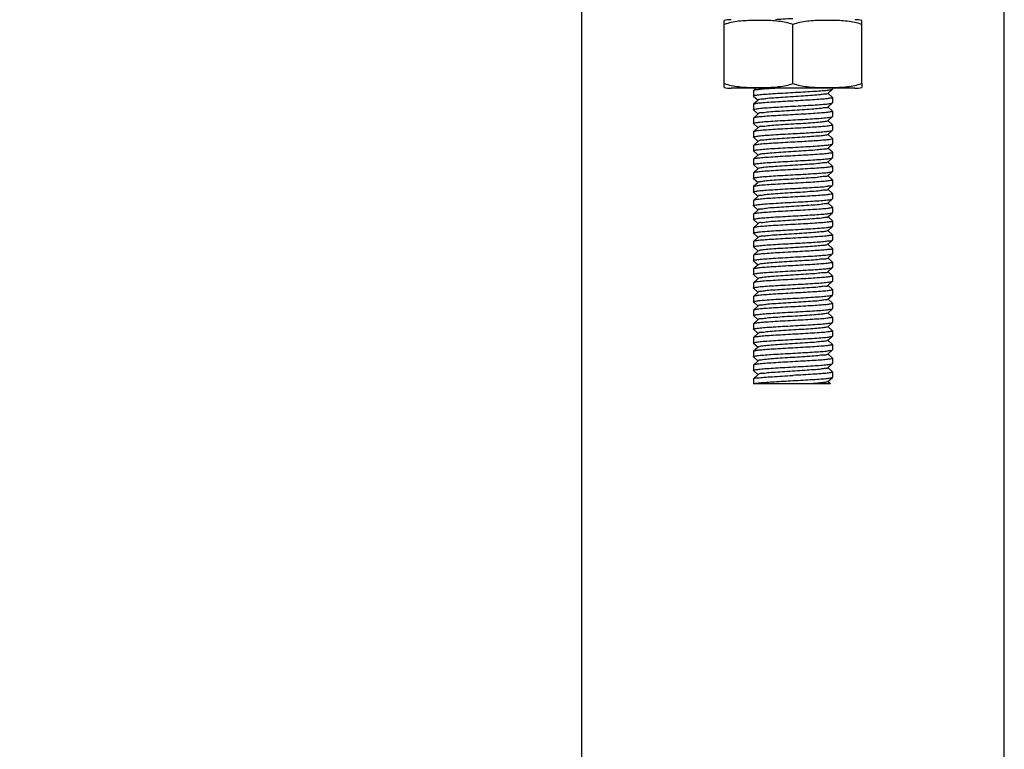
# Model space of a CAD drawing. Units: millimetres. Extents: x 8652 to 12633, y 66 to 5574.
# Drawn here: x 9424 to 9517, y 3785 to 3854 of the extents above; entities that cross this region are included whole.
import ezdxf

# ---------------------------------------------------------------- set-up
doc = ezdxf.new("R2010")
doc.units = ezdxf.units.MM
doc.layers.add('COTAS', color=7, linetype='Continuous')
doc.styles.add('ARIAL', font='arial.ttf')
doc.dimstyles.new('Diseño_PlanosFabricacion', dxfattribs={"dimtxt": 40, "dimasz": 45, "dimexe": 10, "dimexo": 10, "dimgap": 10, "dimtad": 1, "dimtih": 1, "dimtoh": 1, "dimdec": 0, "dimzin": 1, "dimdsep": 46, "dimtxsty": 'ARIAL', "dimcen": 15, "dimadec": 0, "dimazin": 0, "dimtp": 0.05, "dimtm": 0.05, "dimtfac": 1, "dimtdec": 0, "dimtofl": 0, "dimtmove": 0, "dimatfit": 3, "dimfxl": 0, "dimtolj": 1, "dimarcsym": 0})

# ---------------------------------------------------------------- blocks, each defined once
blk = doc.blocks.new('*D7')
at = {"layer": 'COTAS', "color": 0, "lineweight": -2}
for p, q in [((9358.161, 4945.85), (9036.752, 4945.85)), ((9046.752, 4900.85), (9046.752, 4311.597)), ((9046.752, 3695.69), (9046.752, 4250.752)), ((9427.38, 3650.69), (9036.752, 3650.69))]:
    blk.add_line(p, q, dxfattribs=at)
at = {"layer": 'COTAS', "color": 0}
for points in [[(9039.252, 4900.85), (9054.252, 4900.85), (9046.752, 4945.85)], [(9039.252, 3695.69), (9054.252, 3695.69), (9046.752, 3650.69)]]:
    blk.add_solid(points, dxfattribs=at)
at = {"layer": 'Defpoints', "color": 0}
for p in [(9368.161, 4945.85), (9046.752, 3650.69), (9437.38, 3650.69)]:
    blk.add_point(p, dxfattribs=at)
at = {"layer": 'COTAS', "color": 0, "insert": (9046.752, 4281.175), "char_height": 40, "attachment_point": 5, "style": 'ARIAL'}
blk.add_mtext('\\A1;1295 mm', dxfattribs=at)

msp = doc.modelspace()

# ---------------------------------------------------------------- linework, layer by layer
for p, q in [((9477.379, 3656.69), (9477.379, 3856.69)), ((9517.379, 3656.69), (9517.379, 3856.69)), ((9490.879, 3847.634), (9490.879, 3853.626)), ((9503.879, 3847.634), (9503.879, 3853.626)), ((9497.379, 3847.634), (9497.379, 3853.246)), ((9490.879, 3847.254), (9490.879, 3847.634)), ((9503.229, 3847.19), (9491.529, 3847.19)), ((9493.636, 3846.973), (9493.629, 3846.96)), ((9493.629, 3846.96), (9493.629, 3846.47)), ((9493.877, 3847.19), (9493.636, 3846.973)), ((9500.671, 3846.701), (9501.122, 3847.107)), ((9501.122, 3847.107), (9501.129, 3847.12)), ((9501.129, 3847.19), (9501.129, 3847.12)), ((9503.879, 3847.634), (9503.879, 3847.254)), ((9493.636, 3846.457), (9493.629, 3846.47)), ((9493.636, 3846.457), (9494.087, 3846.051)), ((9494.087, 3846.079), (9493.636, 3845.673)), ((9501.122, 3846.323), (9500.671, 3846.729)), ((9501.122, 3846.323), (9501.129, 3846.31)), ((9501.129, 3846.31), (9501.129, 3845.82)), ((9493.636, 3845.673), (9493.629, 3845.66)), ((9493.629, 3845.66), (9493.629, 3845.17)), ((9493.636, 3845.157), (9493.629, 3845.17)), ((9493.636, 3845.157), (9494.087, 3844.751)), ((9500.671, 3845.401), (9501.122, 3845.807)), ((9501.122, 3845.023), (9500.671, 3845.429)), ((9501.122, 3845.807), (9501.129, 3845.82)), ((9493.629, 3844.36), (9493.629, 3843.87)), ((9494.087, 3844.779), (9493.636, 3844.373)), ((9500.671, 3844.101), (9501.122, 3844.507)), ((9501.129, 3845.01), (9501.129, 3844.52)), ((9493.636, 3843.857), (9494.087, 3843.451)), ((9494.087, 3843.479), (9493.636, 3843.073)), ((9501.122, 3843.723), (9500.671, 3844.129)), ((9501.122, 3843.723), (9501.129, 3843.71)), ((9501.129, 3843.71), (9501.129, 3843.22)), ((9493.636, 3843.073), (9493.629, 3843.06)), ((9493.629, 3843.06), (9493.629, 3842.57)), ((9493.636, 3842.557), (9493.629, 3842.57)), ((9493.636, 3842.557), (9494.087, 3842.151)), ((9500.671, 3842.801), (9501.122, 3843.207)), ((9501.122, 3842.423), (9500.671, 3842.829)), ((9501.122, 3842.423), (9501.126, 3842.418)), ((9501.126, 3842.418), (9501.129, 3842.41)), ((9501.129, 3842.41), (9501.129, 3841.92)), ((9493.629, 3841.76), (9493.629, 3841.27)), ((9494.087, 3842.179), (9493.636, 3841.773)), ((9500.671, 3841.501), (9501.122, 3841.907)), ((9501.122, 3841.123), (9500.671, 3841.529)), ((9501.122, 3841.907), (9501.129, 3841.92)), ((9493.636, 3840.473), (9493.629, 3840.46)), ((9493.629, 3840.46), (9493.629, 3839.97)), ((9493.636, 3841.257), (9494.087, 3840.851)), ((9494.087, 3840.879), (9493.636, 3840.473)), ((9500.671, 3840.201), (9501.122, 3840.607)), ((9501.122, 3840.607), (9501.129, 3840.62)), ((9501.129, 3841.11), (9501.129, 3840.62)), ((9493.636, 3839.957), (9493.629, 3839.97)), ((9493.636, 3839.957), (9494.087, 3839.551)), ((9494.087, 3839.579), (9493.636, 3839.173)), ((9501.122, 3839.823), (9500.671, 3840.229)), ((9501.122, 3839.823), (9501.129, 3839.81)), ((9501.129, 3839.81), (9501.129, 3839.32)), ((9493.636, 3839.173), (9493.629, 3839.16)), ((9493.629, 3839.16), (9493.629, 3838.67)), ((9493.636, 3838.657), (9493.629, 3838.67)), ((9493.636, 3838.657), (9494.087, 3838.251)), ((9500.671, 3838.901), (9501.122, 3839.307)), ((9501.122, 3838.523), (9500.671, 3838.929)), ((9501.122, 3839.307), (9501.129, 3839.32)), ((9493.636, 3837.873), (9493.629, 3837.86)), ((9493.629, 3837.86), (9493.629, 3837.37)), ((9494.087, 3838.279), (9493.636, 3837.873)), ((9500.671, 3837.601), (9501.122, 3838.007)), ((9501.122, 3838.523), (9501.129, 3838.51)), ((9501.122, 3838.007), (9501.129, 3838.02)), ((9501.129, 3838.51), (9501.129, 3838.02)), ((9493.636, 3837.357), (9493.629, 3837.37)), ((9493.636, 3837.357), (9494.087, 3836.951)), ((9494.087, 3836.979), (9493.636, 3836.573)), ((9501.122, 3837.223), (9500.671, 3837.629)), ((9501.122, 3836.707), (9501.129, 3836.72)), ((9501.129, 3837.21), (9501.129, 3836.72)), ((9493.636, 3836.573), (9493.629, 3836.56)), ((9493.629, 3836.56), (9493.629, 3836.07)), ((9493.636, 3836.057), (9493.629, 3836.07)), ((9493.636, 3836.057), (9494.087, 3835.651)), ((9500.671, 3836.301), (9501.122, 3836.707)), ((9501.122, 3835.923), (9500.671, 3836.329)), ((9501.122, 3835.923), (9501.129, 3835.91)), ((9501.129, 3835.91), (9501.129, 3835.42)), ((9493.636, 3835.273), (9493.629, 3835.26)), ((9493.629, 3835.26), (9493.629, 3834.77)), ((9494.087, 3835.679), (9493.636, 3835.273)), ((9500.671, 3835.001), (9501.122, 3835.407)), ((9501.122, 3834.623), (9500.671, 3835.029)), ((9501.122, 3835.407), (9501.129, 3835.42)), ((9493.636, 3834.757), (9493.629, 3834.77)), ((9493.636, 3833.973), (9493.629, 3833.96)), ((9493.629, 3833.96), (9493.629, 3833.47)), ((9493.636, 3834.757), (9494.087, 3834.351)), ((9494.087, 3834.379), (9493.636, 3833.973)), ((9500.671, 3833.701), (9501.122, 3834.107)), ((9501.122, 3834.623), (9501.129, 3834.61)), ((9501.122, 3834.107), (9501.129, 3834.12)), ((9501.129, 3834.61), (9501.129, 3834.12)), ((9493.636, 3833.457), (9493.629, 3833.47)), ((9493.636, 3833.457), (9494.087, 3833.051)), ((9494.087, 3833.079), (9493.636, 3832.673)), ((9501.122, 3833.323), (9500.671, 3833.729)), ((9501.122, 3833.323), (9501.129, 3833.31)), ((9501.129, 3833.31), (9501.129, 3832.82)), ((9493.629, 3832.66), (9493.629, 3832.17)), ((9493.636, 3832.157), (9493.629, 3832.17)), ((9493.636, 3832.157), (9494.087, 3831.751)), ((9500.671, 3832.401), (9501.122, 3832.807)), ((9501.122, 3832.023), (9500.671, 3832.429)), ((9493.636, 3831.373), (9493.629, 3831.36)), ((9493.629, 3831.36), (9493.629, 3830.87)), ((9494.087, 3831.779), (9493.636, 3831.373)), ((9500.671, 3831.101), (9501.122, 3831.507)), ((9501.122, 3830.723), (9500.671, 3831.129)), ((9501.122, 3831.507), (9501.129, 3831.52)), ((9501.129, 3832.01), (9501.129, 3831.52)), ((9493.636, 3830.857), (9493.629, 3830.87)), ((9493.636, 3830.857), (9494.087, 3830.451)), ((9494.087, 3830.479), (9493.636, 3830.073)), ((9500.671, 3829.801), (9501.122, 3830.207)), ((9501.122, 3830.723), (9501.129, 3830.71)), ((9501.122, 3830.207), (9501.129, 3830.22)), ((9501.129, 3830.71), (9501.129, 3830.22)), ((9493.629, 3830.06), (9493.629, 3829.57)), ((9493.636, 3829.557), (9494.087, 3829.151)), ((9501.122, 3829.423), (9500.671, 3829.829)), ((9501.129, 3829.41), (9501.129, 3828.92)), ((9493.636, 3828.773), (9493.629, 3828.76)), ((9493.629, 3828.76), (9493.629, 3828.27)), ((9494.087, 3829.179), (9493.636, 3828.773)), ((9500.671, 3828.501), (9501.122, 3828.907)), ((9501.122, 3828.123), (9500.671, 3828.529)), ((9493.636, 3828.257), (9493.629, 3828.27)), ((9493.636, 3827.473), (9493.629, 3827.46)), ((9493.629, 3827.46), (9493.629, 3826.97)), ((9493.636, 3828.257), (9494.087, 3827.851)), ((9494.087, 3827.879), (9493.636, 3827.473)), ((9500.671, 3827.201), (9501.122, 3827.607)), ((9501.122, 3828.123), (9501.129, 3828.11)), ((9501.122, 3827.607), (9501.129, 3827.62)), ((9501.129, 3828.11), (9501.129, 3827.62)), ((9493.636, 3826.957), (9493.629, 3826.97)), ((9493.636, 3826.957), (9494.087, 3826.551)), ((9494.087, 3826.579), (9493.636, 3826.173)), ((9501.122, 3826.823), (9500.671, 3827.229)), ((9501.122, 3826.823), (9501.129, 3826.81)), ((9501.129, 3826.81), (9501.129, 3826.32)), ((9493.629, 3826.16), (9493.629, 3825.67)), ((9493.636, 3825.657), (9494.087, 3825.251)), ((9500.671, 3825.901), (9501.122, 3826.307)), ((9501.122, 3825.523), (9500.671, 3825.929)), ((9493.636, 3824.873), (9493.629, 3824.86)), ((9493.629, 3824.86), (9493.629, 3824.37)), ((9494.087, 3825.279), (9493.636, 3824.873)), ((9500.671, 3824.601), (9501.122, 3825.007)), ((9501.122, 3824.223), (9500.671, 3824.629)), ((9501.122, 3825.523), (9501.129, 3825.51)), ((9501.122, 3825.007), (9501.129, 3825.02)), ((9501.129, 3825.51), (9501.129, 3825.02)), ((9493.636, 3824.357), (9493.629, 3824.37)), ((9493.636, 3824.357), (9494.087, 3823.951)), ((9494.087, 3823.979), (9493.636, 3823.573)), ((9500.671, 3823.301), (9501.122, 3823.707)), ((9501.122, 3824.223), (9501.129, 3824.21)), ((9501.122, 3823.707), (9501.129, 3823.72)), ((9501.129, 3824.21), (9501.129, 3823.72)), ((9493.636, 3823.573), (9493.629, 3823.56)), ((9493.629, 3823.56), (9493.629, 3823.07)), ((9493.636, 3823.057), (9493.629, 3823.07)), ((9493.636, 3823.057), (9494.087, 3822.651)), ((9501.122, 3822.923), (9500.671, 3823.329)), ((9501.122, 3822.923), (9501.129, 3822.91)), ((9501.129, 3822.91), (9501.129, 3822.42)), ((9493.636, 3822.273), (9493.629, 3822.26)), ((9493.629, 3822.26), (9493.629, 3821.77)), ((9494.087, 3822.679), (9493.636, 3822.273)), ((9500.671, 3822.001), (9501.122, 3822.407)), ((9501.122, 3821.623), (9500.671, 3822.029)), ((9501.122, 3822.407), (9501.129, 3822.42)), ((9493.636, 3821.757), (9493.629, 3821.77)), ((9493.636, 3820.973), (9493.629, 3820.96)), ((9493.629, 3820.96), (9493.629, 3820.47)), ((9493.636, 3821.757), (9494.087, 3821.351)), ((9494.087, 3821.379), (9493.636, 3820.973)), ((9500.671, 3820.701), (9501.122, 3821.107)), ((9501.122, 3821.107), (9501.129, 3821.12)), ((9501.129, 3821.61), (9501.129, 3821.12)), ((9493.636, 3820.457), (9493.629, 3820.47)), ((9493.636, 3820.457), (9494.087, 3820.051)), ((9494.087, 3820.079), (9493.636, 3819.673)), ((9501.122, 3820.323), (9500.671, 3820.729)), ((9501.122, 3820.323), (9501.129, 3820.31)), ((9501.129, 3820.31), (9501.129, 3819.82)), ((9493.629, 3819.66), (9493.629, 3819.19)), ((9500.937, 3819.19), (9493.63, 3819.19)), ((9500.671, 3819.401), (9501.122, 3819.807)), ((9500.937, 3819.19), (9500.671, 3819.429)), ((9501.122, 3819.807), (9501.129, 3819.82))]:
    msp.add_line(p, q)
for centre, radius, start, end in [((9491.529, 3850.379), 3.311, 90, 101.59058), ((9503.229, 3850.379), 3.311, 78.40942, 90), ((9491.529, 3850.501), 3.311, 258.40878, 270), ((9503.229, 3850.501), 3.311, 270, 281.59122), ((9501.003, 3832.829), 0.102, 349.79726, 356.01082)]:
    msp.add_arc(centre, radius, start, end)
for points, start_tangent, end_tangent in [([(9497.379, 3853.246), (9496.732, 3853.419), (9496.026, 3853.532), (9495.282, 3853.596), (9494.516, 3853.622), (9493.741, 3853.622), (9492.974, 3853.595), (9492.235, 3853.533), (9491.535, 3853.421), (9490.879, 3853.246)], (-0.948683, 0.316228), (-0.948683, -0.316228)), ([(9497.379, 3853.785), (9496.417, 3853.731), (9495.719, 3853.69)], (-0.998481, -0.05509), (-0.998159, -0.060655)), ([(9503.879, 3853.246), (9503.22, 3853.422), (9502.517, 3853.534), (9501.779, 3853.596), (9501.016, 3853.622), (9500.245, 3853.622), (9499.482, 3853.596), (9498.74, 3853.533), (9498.032, 3853.42), (9497.379, 3853.246)], (-0.948683, 0.316228), (-0.948683, -0.316228)), ([(9490.879, 3847.634), (9491.539, 3847.458), (9492.241, 3847.346), (9492.979, 3847.284), (9493.743, 3847.257), (9494.514, 3847.257), (9495.278, 3847.284), (9496.02, 3847.347), (9496.728, 3847.46), (9497.379, 3847.634)], (0.948683, -0.316228), (0.948683, 0.316228)), ([(9495.719, 3847.19), (9495.522, 3847.178), (9494.75, 3847.124), (9494.153, 3847.071), (9493.771, 3847.017), (9493.636, 3846.973)], (-0.998159, -0.06065), (-0.768108, -0.64032)), ([(9497.379, 3847.634), (9498.026, 3847.461), (9498.732, 3847.348), (9499.476, 3847.284), (9500.243, 3847.257), (9501.018, 3847.258), (9501.785, 3847.284), (9502.523, 3847.347), (9503.224, 3847.459), (9503.879, 3847.634)], (0.948683, -0.316228), (0.948683, 0.316228)), ([(9497.379, 3846.795), (9498.343, 3846.849), (9499.241, 3846.902), (9500.015, 3846.956), (9500.611, 3847.01), (9500.99, 3847.063), (9501.122, 3847.107)], (0.998481, 0.05509), (0.769219, 0.638985)), ([(9493.629, 3846.47), (9493.751, 3846.523), (9494.114, 3846.576), (9494.704, 3846.631), (9495.497, 3846.686), (9496.416, 3846.741), (9497.379, 3846.795)], (0.151734, 0.988421), (0.998481, 0.05509)), ([(9500.668, 3846.699), (9500.669, 3846.698), (9500.447, 3846.637), (9499.955, 3846.575), (9499.238, 3846.514), (9498.358, 3846.452), (9497.392, 3846.391), (9496.425, 3846.329), (9495.541, 3846.268), (9494.819, 3846.206), (9494.322, 3846.145), (9494.092, 3846.083), (9494.093, 3846.082)], (0.381344, -0.924433), (0.371719, -0.928345)), ([(9501.129, 3846.31), (9501.129, 3846.309), (9500.99, 3846.253), (9500.611, 3846.2), (9500.015, 3846.146), (9499.241, 3846.092), (9498.343, 3846.039), (9497.379, 3845.985)], (0.19302, -0.981195), (-0.998481, -0.05509)), ([(9493.63, 3845.17), (9493.63, 3845.172), (9493.771, 3845.227), (9494.156, 3845.281), (9494.753, 3845.334), (9495.523, 3845.388), (9496.419, 3845.441), (9497.379, 3845.495)], (-0.333743, 0.942664), (0.998481, 0.05509)), ([(9497.379, 3845.985), (9496.416, 3845.931), (9495.497, 3845.876), (9494.704, 3845.821), (9494.114, 3845.766), (9493.751, 3845.713), (9493.638, 3845.671)], (-0.998481, -0.05509), (-0.787057, -0.61688)), ([(9500.677, 3845.399), (9500.493, 3845.345), (9500.036, 3845.284), (9499.347, 3845.222), (9498.484, 3845.161), (9497.525, 3845.099), (9496.553, 3845.038), (9495.653, 3844.976), (9494.905, 3844.915), (9494.374, 3844.853), (9494.107, 3844.792), (9494.107, 3844.782)], (-0.344749, -0.938695), (0.127817, -0.991798)), ([(9497.379, 3845.495), (9498.365, 3845.55), (9499.296, 3845.606), (9500.075, 3845.661), (9500.65, 3845.714), (9501.012, 3845.768), (9501.12, 3845.81)], (0.998481, 0.05509), (0.789999, 0.613109)), ([(9493.635, 3844.374), (9493.63, 3844.362), (9493.63, 3844.36)], (-0.751375, -0.659875), (0.333743, -0.942664)), ([(9493.63, 3843.87), (9493.746, 3843.922), (9494.109, 3843.976), (9494.685, 3844.029), (9495.462, 3844.084), (9496.393, 3844.14), (9497.379, 3844.195)], (0.293236, 0.95604), (0.998481, 0.05509)), ([(9497.379, 3844.685), (9496.419, 3844.631), (9495.523, 3844.578), (9494.753, 3844.524), (9494.156, 3844.471), (9493.771, 3844.417), (9493.635, 3844.374)], (-0.998481, -0.05509), (-0.751375, -0.659875)), ([(9501.129, 3845.01), (9501.012, 3844.958), (9500.65, 3844.904), (9500.075, 3844.851), (9499.296, 3844.796), (9498.365, 3844.74), (9497.379, 3844.685)], (-0.296109, -0.955154), (-0.998481, -0.05509)), ([(9497.379, 3844.195), (9498.339, 3844.249), (9499.236, 3844.302), (9500.005, 3844.355), (9500.603, 3844.409), (9500.988, 3844.463), (9501.123, 3844.506)], (0.998481, 0.05509), (0.750586, 0.660773)), ([(9501.123, 3845.023), (9501.129, 3845.012), (9501.129, 3845.01)], (0.757264, -0.653109), (-0.296109, -0.955154)), ([(9501.123, 3844.506), (9501.129, 3844.518), (9501.129, 3844.52)], (0.750586, 0.660773), (-0.337596, 0.941291)), ([(9493.636, 3843.856), (9493.63, 3843.868), (9493.63, 3843.87)], (-0.75771, 0.652591), (0.293236, 0.95604)), ([(9497.379, 3843.385), (9496.393, 3843.33), (9495.462, 3843.274), (9494.685, 3843.219), (9494.109, 3843.166), (9493.746, 3843.112), (9493.638, 3843.07)], (-0.998481, -0.05509), (-0.78996, -0.613158)), ([(9500.671, 3844.101), (9500.535, 3844.053), (9500.113, 3843.992), (9499.452, 3843.93), (9498.609, 3843.869), (9497.658, 3843.807), (9496.682, 3843.746), (9495.768, 3843.684), (9494.995, 3843.623), (9494.431, 3843.561), (9494.126, 3843.5), (9494.113, 3843.471)], (-0.780999, -0.624533), (-0.322185, -0.946677)), ([(9501.129, 3843.71), (9501.129, 3843.708), (9500.988, 3843.653), (9500.603, 3843.599), (9500.005, 3843.545), (9499.236, 3843.492), (9498.339, 3843.439), (9497.379, 3843.385)], (0.337596, -0.941291), (-0.998481, -0.05509)), ([(9493.63, 3842.57), (9493.63, 3842.572), (9493.766, 3842.626), (9494.147, 3842.68), (9494.742, 3842.734), (9495.517, 3842.787), (9496.416, 3842.841), (9497.379, 3842.895)], (-0.318732, 0.947845), (0.998481, 0.05509)), ([(9500.675, 3842.797), (9500.571, 3842.762), (9500.185, 3842.7), (9499.553, 3842.639), (9498.731, 3842.577), (9497.79, 3842.516), (9496.813, 3842.454), (9495.885, 3842.393), (9495.089, 3842.331), (9494.493, 3842.27), (9494.151, 3842.208), (9494.104, 3842.166)], (-0.691839, -0.722052), (-0.630817, -0.775932)), ([(9497.379, 3842.895), (9498.228, 3842.942), (9499.033, 3842.989), (9499.76, 3843.037), (9500.362, 3843.085), (9500.799, 3843.132), (9501.062, 3843.181), (9501.123, 3843.207)], (0.998481, 0.05509), (0.748908, 0.662674)), ([(9501.13, 3842.41), (9501.062, 3842.371), (9500.799, 3842.322), (9500.362, 3842.275), (9499.76, 3842.227), (9499.033, 3842.179), (9498.228, 3842.132), (9497.379, 3842.085)], (0.063318, -0.997993), (-0.998481, -0.05509)), ([(9501.123, 3843.207), (9501.13, 3843.22)], (0.748908, 0.662674), (-0.063318, 0.997993)), ([(9493.636, 3841.774), (9493.63, 3841.762), (9493.63, 3841.76)], (-0.753441, -0.657516), (0.318732, -0.947845)), ([(9493.63, 3841.27), (9493.745, 3841.322), (9494.098, 3841.374), (9494.677, 3841.428), (9495.469, 3841.484), (9496.404, 3841.541), (9497.379, 3841.595)], (0.35259, 0.935778), (0.998481, 0.05509)), ([(9497.379, 3842.085), (9496.416, 3842.031), (9495.517, 3841.977), (9494.742, 3841.924), (9494.147, 3841.87), (9493.766, 3841.816), (9493.636, 3841.774)], (-0.998481, -0.05509), (-0.753441, -0.657516)), ([(9500.657, 3841.514), (9500.602, 3841.47), (9500.253, 3841.409), (9499.652, 3841.347), (9498.851, 3841.286), (9497.921, 3841.224), (9496.944, 3841.163), (9496.005, 3841.101), (9495.186, 3841.04), (9494.56, 3840.978), (9494.181, 3840.917), (9494.095, 3840.87)], (-0.665858, -0.746079), (-0.760074, -0.649837)), ([(9497.379, 3841.595), (9498.35, 3841.649), (9499.283, 3841.705), (9500.076, 3841.761), (9500.658, 3841.815), (9501.013, 3841.868), (9501.12, 3841.91)], (0.998481, 0.05509), (0.790968, 0.611857)), ([(9493.635, 3841.256), (9493.63, 3841.268), (9493.63, 3841.27)], (-0.74733, 0.664453), (0.35259, 0.935778)), ([(9497.379, 3840.785), (9496.404, 3840.731), (9495.469, 3840.674), (9494.677, 3840.618), (9494.098, 3840.564), (9493.745, 3840.512), (9493.639, 3840.47)], (-0.998481, -0.05509), (-0.79137, -0.611337)), ([(9501.129, 3841.11), (9501.013, 3841.058), (9500.658, 3841.005), (9500.076, 3840.951), (9499.283, 3840.895), (9498.35, 3840.839), (9497.379, 3840.785)], (-0.317849, -0.948141), (-0.998481, -0.05509)), ([(9497.379, 3840.295), (9498.345, 3840.349), (9499.245, 3840.403), (9500.019, 3840.457), (9500.616, 3840.51), (9500.994, 3840.564), (9501.123, 3840.607)], (0.998481, 0.05509), (0.761114, 0.648618)), ([(9501.123, 3841.124), (9501.129, 3841.112), (9501.129, 3841.11)], (0.754335, -0.65649), (-0.317849, -0.948141)), ([(9493.629, 3839.97), (9493.629, 3839.971), (9493.761, 3840.025), (9494.137, 3840.079), (9494.734, 3840.133), (9495.52, 3840.188), (9496.419, 3840.241), (9497.379, 3840.295)], (-0.1243, 0.992245), (0.998481, 0.05509)), ([(9500.647, 3840.211), (9500.628, 3840.178), (9500.316, 3840.117), (9499.746, 3840.055), (9498.969, 3839.994), (9498.052, 3839.932), (9497.076, 3839.871), (9496.127, 3839.809), (9495.287, 3839.748), (9494.632, 3839.686), (9494.217, 3839.625), (9494.089, 3839.577)], (-0.399069, -0.916921), (-0.788258, -0.615345)), ([(9501.129, 3839.81), (9501.129, 3839.808), (9500.994, 3839.754), (9500.616, 3839.7), (9500.019, 3839.647), (9499.245, 3839.593), (9498.345, 3839.539), (9497.379, 3839.485)], (0.269389, -0.963031), (-0.998481, -0.05509)), ([(9493.63, 3838.67), (9493.76, 3838.725), (9494.14, 3838.779), (9494.729, 3838.833), (9495.495, 3838.886), (9496.406, 3838.941), (9497.379, 3838.995)], (0.206566, 0.978433), (0.998481, 0.05509)), ([(9497.379, 3839.485), (9496.419, 3839.431), (9495.52, 3839.378), (9494.734, 3839.323), (9494.137, 3839.269), (9493.761, 3839.215), (9493.637, 3839.172)], (-0.998481, -0.05509), (-0.774641, -0.632402)), ([(9500.649, 3838.899), (9500.649, 3838.887), (9500.374, 3838.825), (9499.837, 3838.764), (9499.084, 3838.702), (9498.181, 3838.641), (9497.209, 3838.579), (9496.251, 3838.518), (9495.392, 3838.456), (9494.707, 3838.395), (9494.257, 3838.333), (9494.083, 3838.282)], (0.049053, -0.998796), (-0.574744, -0.818333)), ([(9497.379, 3838.995), (9498.352, 3839.049), (9499.263, 3839.104), (9500.029, 3839.157), (9500.619, 3839.211), (9500.999, 3839.265), (9501.121, 3839.309)], (0.998481, 0.05509), (0.78871, 0.614765)), ([(9493.63, 3837.37), (9493.748, 3837.422), (9494.113, 3837.476), (9494.69, 3837.53), (9495.466, 3837.584), (9496.394, 3837.64), (9497.379, 3837.695)], (0.244538, 0.96964), (0.998481, 0.05509)), ([(9497.379, 3838.185), (9496.406, 3838.131), (9495.495, 3838.076), (9494.729, 3838.023), (9494.14, 3837.969), (9493.76, 3837.915), (9493.638, 3837.871)], (-0.998481, -0.05509), (-0.78916, -0.614188)), ([(9501.129, 3838.51), (9500.999, 3838.455), (9500.619, 3838.401), (9500.029, 3838.347), (9499.263, 3838.294), (9498.352, 3838.239), (9497.379, 3838.185)], (-0.192603, -0.981277), (-0.998481, -0.05509)), ([(9497.379, 3837.695), (9498.315, 3837.747), (9499.192, 3837.799), (9499.948, 3837.851), (9500.546, 3837.903), (9500.948, 3837.955), (9501.124, 3838.008)], (0.998481, 0.05509), (-0.326268, 0.945277)), ([(9497.379, 3836.885), (9496.394, 3836.83), (9495.466, 3836.774), (9494.69, 3836.72), (9494.113, 3836.666), (9493.748, 3836.612), (9493.638, 3836.57)], (-0.998481, -0.05509), (-0.789118, -0.614242)), ([(9500.663, 3837.598), (9500.664, 3837.595), (9500.428, 3837.534), (9499.923, 3837.472), (9499.196, 3837.411), (9498.31, 3837.349), (9497.341, 3837.288), (9496.376, 3837.226), (9495.5, 3837.165), (9494.788, 3837.103), (9494.303, 3837.042), (9494.088, 3836.98)], (0.260978, -0.965345), (0.374399, -0.927268)), ([(9501.121, 3837.205), (9501.124, 3837.199), (9500.948, 3837.145), (9500.546, 3837.093), (9499.948, 3837.041), (9499.192, 3836.989), (9498.315, 3836.937), (9497.379, 3836.885)], (0.52982, -0.84811), (-0.998481, -0.05509)), ([(9497.379, 3836.395), (9498.341, 3836.449), (9499.256, 3836.503), (9500.049, 3836.559), (9500.64, 3836.613), (9501.006, 3836.667), (9501.121, 3836.709)], (0.998481, 0.05509), (0.785403, 0.618985)), ([(9501.113, 3837.214), (9501.121, 3837.205)], (0.677163, -0.735833), (0.52982, -0.84811)), ([(9493.63, 3836.07), (9493.629, 3836.071), (9493.77, 3836.127), (9494.151, 3836.18), (9494.748, 3836.234), (9495.52, 3836.288), (9496.418, 3836.341), (9497.379, 3836.395)], (-0.197736, 0.980255), (0.998481, 0.05509)), ([(9500.675, 3836.301), (9500.476, 3836.242), (9500.006, 3836.18), (9499.306, 3836.119), (9498.436, 3836.057), (9497.474, 3835.996), (9496.504, 3835.934), (9495.61, 3835.873), (9494.872, 3835.811), (9494.353, 3835.75), (9494.1, 3835.688), (9494.102, 3835.683)], (0.234969, -0.972003), (0.256433, -0.966562)), ([(9501.129, 3835.91), (9501.006, 3835.857), (9500.64, 3835.803), (9500.049, 3835.749), (9499.256, 3835.693), (9498.341, 3835.639), (9497.379, 3835.585)], (-0.101394, -0.994846), (-0.998481, -0.05509)), ([(9493.629, 3834.77), (9493.752, 3834.823), (9494.117, 3834.877), (9494.708, 3834.931), (9495.5, 3834.986), (9496.417, 3835.041), (9497.379, 3835.095)], (0.118134, 0.992998), (0.998481, 0.05509)), ([(9497.379, 3835.585), (9496.418, 3835.531), (9495.52, 3835.478), (9494.748, 3835.424), (9494.151, 3835.37), (9493.77, 3835.317), (9493.636, 3835.273)], (-0.998481, -0.05509), (-0.768817, -0.639469)), ([(9500.673, 3834.999), (9500.519, 3834.95), (9500.084, 3834.889), (9499.412, 3834.827), (9498.561, 3834.766), (9497.607, 3834.704), (9496.633, 3834.643), (9495.724, 3834.581), (9494.96, 3834.52), (9494.409, 3834.458), (9494.118, 3834.397), (9494.113, 3834.375)], (-0.740951, -0.67156), (-0.14914, -0.988816)), ([(9497.379, 3835.095), (9498.341, 3835.149), (9499.239, 3835.202), (9500.012, 3835.256), (9500.609, 3835.31), (9500.989, 3835.363), (9501.122, 3835.407)], (0.998481, 0.05509), (0.768473, 0.639882)), ([(9497.379, 3834.285), (9496.417, 3834.231), (9495.5, 3834.176), (9494.708, 3834.121), (9494.117, 3834.067), (9493.752, 3834.013), (9493.637, 3833.971)], (-0.998481, -0.05509), (-0.785974, -0.61826)), ([(9501.129, 3834.61), (9501.129, 3834.609), (9500.989, 3834.553), (9500.609, 3834.5), (9500.012, 3834.446), (9499.239, 3834.392), (9498.341, 3834.339), (9497.379, 3834.285)], (0.20111, -0.979569), (-0.998481, -0.05509)), ([(9497.379, 3833.795), (9498.364, 3833.85), (9499.293, 3833.906), (9500.07, 3833.961), (9500.647, 3834.014), (9501.011, 3834.068), (9501.121, 3834.11)], (0.998481, 0.05509), (0.789425, 0.613847)), ([(9493.63, 3833.47), (9493.63, 3833.472), (9493.772, 3833.527), (9494.158, 3833.581), (9494.755, 3833.635), (9495.522, 3833.688), (9496.419, 3833.741), (9497.379, 3833.795)], (-0.356011, 0.934482), (0.998481, 0.05509)), ([(9497.379, 3832.985), (9496.419, 3832.931), (9495.522, 3832.878), (9494.755, 3832.825), (9494.158, 3832.771), (9493.772, 3832.717), (9493.635, 3832.674)], (-0.998481, -0.05509), (-0.746547, -0.665332)), ([(9500.667, 3833.706), (9500.558, 3833.659), (9500.158, 3833.597), (9499.515, 3833.536), (9498.684, 3833.474), (9497.739, 3833.413), (9496.763, 3833.351), (9495.84, 3833.29), (9495.053, 3833.228), (9494.469, 3833.167), (9494.141, 3833.105), (9494.108, 3833.066)], (-0.787614, -0.61617), (-0.540383, -0.841419)), ([(9501.129, 3833.31), (9501.011, 3833.258), (9500.647, 3833.204), (9500.07, 3833.151), (9499.293, 3833.096), (9498.364, 3833.04), (9497.379, 3832.985)], (-0.26055, -0.96546), (-0.998481, -0.05509)), ([(9493.635, 3832.674), (9493.63, 3832.662), (9493.63, 3832.66)], (-0.746547, -0.665332), (0.356011, -0.934482)), ([(9493.63, 3832.17), (9493.759, 3832.225), (9494.14, 3832.279), (9494.73, 3832.333), (9495.496, 3832.386), (9496.406, 3832.441), (9497.379, 3832.495)], (0.195656, 0.980673), (0.998481, 0.05509)), ([(9500.661, 3832.412), (9500.591, 3832.367), (9500.228, 3832.305), (9499.615, 3832.244), (9498.805, 3832.182), (9497.871, 3832.121), (9496.894, 3832.059), (9495.959, 3831.998), (9495.149, 3831.936), (9494.534, 3831.875), (9494.169, 3831.813), (9494.098, 3831.768)], (-0.717531, -0.696527), (-0.725131, -0.688611)), ([(9497.379, 3832.495), (9498.272, 3832.545), (9499.121, 3832.595), (9499.855, 3832.644), (9500.445, 3832.693), (9500.867, 3832.742), (9501.098, 3832.793), (9501.103, 3832.811)], (0.998481, 0.05509), (0.176675, 0.984269)), ([(9493.63, 3830.87), (9493.63, 3830.872), (9493.765, 3830.926), (9494.144, 3830.98), (9494.74, 3831.033), (9495.515, 3831.087), (9496.415, 3831.141), (9497.379, 3831.195)], (-0.284765, 0.958597), (0.998481, 0.05509)), ([(9497.379, 3831.685), (9496.406, 3831.631), (9495.496, 3831.576), (9494.73, 3831.523), (9494.14, 3831.469), (9493.759, 3831.415), (9493.638, 3831.371)], (-0.998481, -0.05509), (-0.788746, -0.614719)), ([(9501.104, 3832.012), (9501.098, 3831.983), (9500.867, 3831.932), (9500.445, 3831.883), (9499.855, 3831.834), (9499.121, 3831.785), (9498.272, 3831.735), (9497.379, 3831.685)], (-0.068783, -0.997632), (-0.998481, -0.05509)), ([(9497.379, 3831.195), (9498.339, 3831.249), (9499.238, 3831.302), (9500.023, 3831.357), (9500.62, 3831.411), (9500.997, 3831.465), (9501.122, 3831.507)], (0.998481, 0.05509), (0.773528, 0.633762)), ([(9501.104, 3832.022), (9501.104, 3832.012)], (0.044331, -0.999017), (-0.068783, -0.997632)), ([(9497.379, 3830.385), (9496.415, 3830.331), (9495.515, 3830.277), (9494.74, 3830.223), (9494.144, 3830.17), (9493.765, 3830.116), (9493.636, 3830.073)], (-0.998481, -0.05509), (-0.758977, -0.651118)), ([(9500.651, 3831.113), (9500.619, 3831.075), (9500.292, 3831.014), (9499.711, 3830.952), (9498.924, 3830.891), (9498.002, 3830.829), (9497.026, 3830.768), (9496.08, 3830.706), (9495.248, 3830.645), (9494.604, 3830.583), (9494.203, 3830.522), (9494.091, 3830.474)], (-0.526879, -0.84994), (-0.788618, -0.614883)), ([(9501.129, 3830.71), (9501.129, 3830.709), (9500.997, 3830.655), (9500.62, 3830.601), (9500.023, 3830.547), (9499.238, 3830.492), (9498.339, 3830.439), (9497.379, 3830.385)], (0.140883, -0.990026), (-0.998481, -0.05509)), ([(9497.379, 3829.895), (9498.353, 3829.949), (9499.287, 3830.005), (9500.08, 3830.061), (9500.66, 3830.115), (9501.013, 3830.168), (9501.12, 3830.21)], (0.998481, 0.05509), (0.791263, 0.611476)), ([(9493.636, 3830.073), (9493.63, 3830.062), (9493.63, 3830.06)], (-0.758977, -0.651118), (0.284765, -0.958597)), ([(9493.635, 3829.556), (9493.63, 3829.568), (9493.63, 3829.57)], (-0.752075, 0.659077), (0.330074, 0.943955)), ([(9493.63, 3829.57), (9493.746, 3829.622), (9494.1, 3829.675), (9494.681, 3829.729), (9495.473, 3829.785), (9496.406, 3829.841), (9497.379, 3829.895)], (0.330074, 0.943955), (0.998481, 0.05509)), ([(9500.646, 3829.804), (9500.642, 3829.784), (9500.353, 3829.722), (9499.803, 3829.661), (9499.04, 3829.599), (9498.132, 3829.538), (9497.158, 3829.476), (9496.203, 3829.415), (9495.352, 3829.353), (9494.678, 3829.292), (9494.241, 3829.23), (9494.086, 3829.181)], (-0.126551, -0.99196), (-0.731936, -0.681373)), ([(9501.129, 3829.41), (9501.013, 3829.358), (9500.66, 3829.305), (9500.08, 3829.251), (9499.287, 3829.195), (9498.353, 3829.139), (9497.379, 3829.085)], (-0.341176, -0.939999), (-0.998481, -0.05509)), ([(9501.123, 3829.424), (9501.129, 3829.412), (9501.129, 3829.41)], (0.749861, -0.661595), (-0.341176, -0.939999)), ([(9493.629, 3828.27), (9493.629, 3828.271), (9493.762, 3828.325), (9494.14, 3828.379), (9494.738, 3828.433), (9495.521, 3828.488), (9496.419, 3828.541), (9497.379, 3828.595)], (-0.157584, 0.987506), (0.998481, 0.05509)), ([(9497.379, 3829.085), (9496.406, 3829.031), (9495.473, 3828.975), (9494.681, 3828.919), (9494.1, 3828.865), (9493.746, 3828.812), (9493.639, 3828.77)], (-0.998481, -0.05509), (-0.791133, -0.611645)), ([(9500.658, 3828.497), (9500.659, 3828.492), (9500.408, 3828.43), (9499.891, 3828.369), (9499.154, 3828.307), (9498.261, 3828.246), (9497.291, 3828.184), (9496.328, 3828.123), (9495.458, 3828.061), (9494.756, 3828), (9494.285, 3827.938), (9494.084, 3827.878)], (0.269505, -0.962999), (0.266126, -0.963938)), ([(9497.379, 3828.595), (9498.344, 3828.649), (9499.243, 3828.703), (9500.018, 3828.756), (9500.613, 3828.81), (9500.993, 3828.864), (9501.123, 3828.906)], (0.998481, 0.05509), (0.755933, 0.654648)), ([(9501.123, 3828.906), (9501.129, 3828.918), (9501.129, 3828.92)], (0.755933, 0.654648), (-0.304385, 0.952549)), ([(9497.379, 3827.785), (9496.419, 3827.731), (9495.521, 3827.678), (9494.738, 3827.623), (9494.14, 3827.569), (9493.762, 3827.515), (9493.636, 3827.473)], (-0.998481, -0.05509), (-0.772337, -0.635213)), ([(9501.129, 3828.11), (9501.129, 3828.108), (9500.993, 3828.054), (9500.613, 3828), (9500.018, 3827.946), (9499.243, 3827.893), (9498.344, 3827.839), (9497.379, 3827.785)], (0.304385, -0.952549), (-0.998481, -0.05509)), ([(9497.379, 3827.295), (9498.362, 3827.35), (9499.291, 3827.406), (9500.069, 3827.46), (9500.644, 3827.514), (9501.009, 3827.567), (9501.121, 3827.609)], (0.998481, 0.05509), (0.786193, 0.617981)), ([(9493.63, 3826.97), (9493.63, 3826.972), (9493.77, 3827.027), (9494.155, 3827.081), (9494.752, 3827.134), (9495.523, 3827.188), (9496.419, 3827.241), (9497.379, 3827.295)], (-0.325632, 0.945497), (0.998481, 0.05509)), ([(9497.379, 3826.485), (9496.419, 3826.431), (9495.523, 3826.378), (9494.752, 3826.324), (9494.155, 3826.271), (9493.77, 3826.217), (9493.635, 3826.174)], (-0.998481, -0.05509), (-0.75293, -0.658101)), ([(9500.671, 3827.2), (9500.458, 3827.139), (9499.975, 3827.077), (9499.264, 3827.016), (9498.388, 3826.954), (9497.424, 3826.893), (9496.455, 3826.831), (9495.568, 3826.77), (9494.839, 3826.708), (9494.334, 3826.647), (9494.095, 3826.585), (9494.096, 3826.582)], (0.367862, -0.92988), (0.341576, -0.939854)), ([(9501.129, 3826.81), (9501.009, 3826.757), (9500.644, 3826.704), (9500.069, 3826.65), (9499.291, 3826.596), (9498.362, 3826.54), (9497.379, 3826.485)], (-0.149816, -0.988714), (-0.998481, -0.05509)), ([(9493.635, 3826.174), (9493.63, 3826.162), (9493.63, 3826.16)], (-0.75293, -0.658101), (0.325632, -0.945497)), ([(9493.636, 3825.657), (9493.63, 3825.668), (9493.63, 3825.67)], (-0.759511, 0.650495), (0.28106, 0.95969)), ([(9493.63, 3825.67), (9493.747, 3825.722), (9494.11, 3825.776), (9494.686, 3825.829), (9495.463, 3825.884), (9496.393, 3825.94), (9497.379, 3825.995)], (0.28106, 0.95969), (0.998481, 0.05509)), ([(9500.675, 3825.898), (9500.503, 3825.847), (9500.055, 3825.786), (9499.372, 3825.724), (9498.514, 3825.663), (9497.556, 3825.601), (9496.583, 3825.54), (9495.68, 3825.478), (9494.926, 3825.417), (9494.387, 3825.355), (9494.111, 3825.294), (9494.11, 3825.28)], (-0.608446, -0.793595), (0.028099, -0.999605)), ([(9497.379, 3825.995), (9498.339, 3826.049), (9499.236, 3826.102), (9500.005, 3826.155), (9500.602, 3826.209), (9500.987, 3826.263), (9501.123, 3826.306)], (0.998481, 0.05509), (0.748936, 0.662642)), ([(9501.123, 3826.306), (9501.129, 3826.318), (9501.129, 3826.32)], (0.748936, 0.662642), (-0.345425, 0.938446)), ([(9493.63, 3824.37), (9493.629, 3824.371), (9493.769, 3824.427), (9494.148, 3824.48), (9494.745, 3824.534), (9495.518, 3824.587), (9496.417, 3824.641), (9497.379, 3824.695)], (-0.190122, 0.98176), (0.998481, 0.05509)), ([(9497.379, 3825.185), (9496.393, 3825.13), (9495.463, 3825.074), (9494.686, 3825.019), (9494.11, 3824.966), (9493.747, 3824.912), (9493.638, 3824.87)], (-0.998481, -0.05509), (-0.789777, -0.613393)), ([(9500.669, 3824.603), (9500.544, 3824.555), (9500.131, 3824.494), (9499.476, 3824.432), (9498.638, 3824.371), (9497.689, 3824.309), (9496.713, 3824.248), (9495.796, 3824.186), (9495.017, 3824.125), (9494.446, 3824.063), (9494.132, 3824.002), (9494.111, 3823.968)], (-0.789225, -0.614105), (-0.417021, -0.908897)), ([(9501.129, 3825.51), (9501.129, 3825.508), (9500.987, 3825.453), (9500.602, 3825.399), (9500.005, 3825.345), (9499.236, 3825.292), (9498.339, 3825.239), (9497.379, 3825.185)], (0.345425, -0.938446), (-0.998481, -0.05509)), ([(9497.379, 3824.695), (9498.342, 3824.749), (9499.26, 3824.804), (9500.053, 3824.859), (9500.643, 3824.913), (9501.008, 3824.967), (9501.121, 3825.009)], (0.998481, 0.05509), (0.786541, 0.617538)), ([(9497.379, 3823.885), (9496.417, 3823.831), (9495.518, 3823.777), (9494.745, 3823.724), (9494.148, 3823.67), (9493.769, 3823.617), (9493.636, 3823.573)], (-0.998481, -0.05509), (-0.769505, -0.638641)), ([(9501.129, 3824.21), (9501.008, 3824.157), (9500.643, 3824.103), (9500.053, 3824.049), (9499.26, 3823.994), (9498.342, 3823.939), (9497.379, 3823.885)], (-0.135258, -0.99081), (-0.998481, -0.05509)), ([(9497.379, 3823.395), (9498.34, 3823.449), (9499.237, 3823.502), (9500.01, 3823.556), (9500.607, 3823.609), (9500.988, 3823.663), (9501.123, 3823.707)], (0.998481, 0.05509), (0.767703, 0.640806)), ([(9493.629, 3823.07), (9493.753, 3823.123), (9494.12, 3823.177), (9494.712, 3823.231), (9495.504, 3823.287), (9496.417, 3823.341), (9497.379, 3823.395)], (0.083752, 0.996487), (0.998481, 0.05509)), ([(9500.663, 3823.31), (9500.579, 3823.264), (9500.202, 3823.202), (9499.577, 3823.141), (9498.76, 3823.079), (9497.821, 3823.018), (9496.844, 3822.956), (9495.913, 3822.895), (9495.112, 3822.833), (9494.509, 3822.772), (9494.158, 3822.71), (9494.102, 3822.666)], (-0.756479, -0.654018), (-0.673691, -0.739013)), ([(9501.129, 3822.91), (9501.129, 3822.909), (9500.988, 3822.853), (9500.607, 3822.799), (9500.01, 3822.746), (9499.237, 3822.692), (9498.34, 3822.639), (9497.379, 3822.585)], (0.209208, -0.977871), (-0.998481, -0.05509)), ([(9493.629, 3821.77), (9493.76, 3821.825), (9494.136, 3821.879), (9494.733, 3821.933), (9495.519, 3821.988), (9496.419, 3822.041), (9497.379, 3822.095)], (-0.112519, 0.99365), (0.998481, 0.05509)), ([(9497.379, 3822.585), (9496.417, 3822.531), (9495.504, 3822.477), (9494.712, 3822.421), (9494.12, 3822.367), (9493.753, 3822.313), (9493.637, 3822.271)], (-0.998481, -0.05509), (-0.784767, -0.619791)), ([(9500.652, 3822.013), (9500.618, 3821.975), (9500.298, 3821.914), (9499.729, 3821.854), (9498.961, 3821.793), (9498.058, 3821.733), (9497.098, 3821.672), (9496.161, 3821.612), (9495.328, 3821.551), (9494.67, 3821.491), (9494.242, 3821.43), (9494.085, 3821.382)], (-0.554701, -0.83205), (-0.702211, -0.711969)), ([(9497.379, 3822.095), (9498.31, 3822.147), (9499.182, 3822.199), (9499.941, 3822.251), (9500.541, 3822.302), (9500.942, 3822.354), (9501.121, 3822.406), (9501.121, 3822.407)], (0.998481, 0.05509), (-0.349379, 0.936982)), ([(9497.379, 3821.285), (9496.419, 3821.231), (9495.519, 3821.178), (9494.733, 3821.123), (9494.136, 3821.069), (9493.76, 3821.015), (9493.637, 3820.972)], (-0.998481, -0.05509), (-0.775391, -0.631481)), ([(9501.118, 3821.603), (9501.121, 3821.596), (9500.942, 3821.544), (9500.541, 3821.492), (9499.941, 3821.441), (9499.182, 3821.389), (9498.31, 3821.337), (9497.379, 3821.285)], (0.527773, -0.849385), (-0.998481, -0.05509)), ([(9497.379, 3820.795), (9498.352, 3820.849), (9499.263, 3820.904), (9500.03, 3820.957), (9500.619, 3821.011), (9500.999, 3821.065), (9501.121, 3821.109)], (0.998481, 0.05509), (0.788813, 0.614633)), ([(9501.111, 3821.612), (9501.118, 3821.603)], (0.666568, -0.745445), (0.527773, -0.849385)), ([(9493.63, 3820.47), (9493.76, 3820.525), (9494.14, 3820.579), (9494.729, 3820.633), (9495.495, 3820.686), (9496.406, 3820.741), (9497.379, 3820.795)], (0.20375, 0.979023), (0.998481, 0.05509)), ([(9493.651, 3819.66), (9493.703, 3819.701), (9494.041, 3819.758), (9494.629, 3819.815), (9495.423, 3819.871), (9496.363, 3819.928), (9497.379, 3819.985)], (0.666629, 0.745389), (0.998481, 0.05509)), ([(9500.675, 3820.701), (9500.482, 3820.643), (9500.026, 3820.582), (9499.344, 3820.522), (9498.496, 3820.461), (9497.553, 3820.401), (9496.595, 3820.34), (9495.704, 3820.28), (9494.955, 3820.219), (9494.412, 3820.159), (9494.122, 3820.098), (9494.112, 3820.073)], (0.214567, -0.976709), (-0.257426, -0.966298)), ([(9501.129, 3820.31), (9500.999, 3820.255), (9500.619, 3820.201), (9500.03, 3820.147), (9499.263, 3820.094), (9498.352, 3820.039), (9497.379, 3819.985)], (-0.195251, -0.980753), (-0.998481, -0.05509)), ([(9493.644, 3819.651), (9493.651, 3819.66)], (0.544527, 0.838743), (0.666629, 0.745389)), ([(9493.647, 3819.19), (9493.755, 3819.227)], (0.868162, 0.496282), (0.981396, 0.191997)), ([(9493.755, 3819.227), (9493.847, 3819.241), (9494.26, 3819.292), (9494.858, 3819.342), (9495.611, 3819.393), (9496.467, 3819.444), (9497.379, 3819.495)], (0.981396, 0.191997), (0.998481, 0.05509)), ([(9497.379, 3819.495), (9498.339, 3819.549), (9499.239, 3819.602), (9500.026, 3819.657), (9500.623, 3819.711), (9500.999, 3819.765), (9501.122, 3819.808)], (0.998481, 0.05509), (0.775734, 0.63106)), ([(9500.656, 3819.413), (9500.607, 3819.372), (9500.272, 3819.311), (9499.691, 3819.25), (9498.913, 3819.19)], (-0.646591, -0.762837), (-0.997502, -0.070631))]:
    msp.add_spline(points, degree=3, dxfattribs=dict(start_tangent=start_tangent, end_tangent=end_tangent))

# ---------------------------------------------------------------- dimensions: what is measured, and where the dimension line sits
at = {"layer": 'COTAS'}
dim = msp.add_linear_dim(base=(9046.752, 3650.69), p1=(9368.161, 4945.85), p2=(9437.38, 3650.69), angle=90, dimstyle='Diseño_PlanosFabricacion', override={"dimpost": ' mm'}, dxfattribs=at)
dim.commit()
dim.dimension.update_dxf_attribs({"geometry": '*D7', "text_midpoint": (9046.752, 4281.175), "dimtype": 160})

doc.saveas('drawing.dxf')
